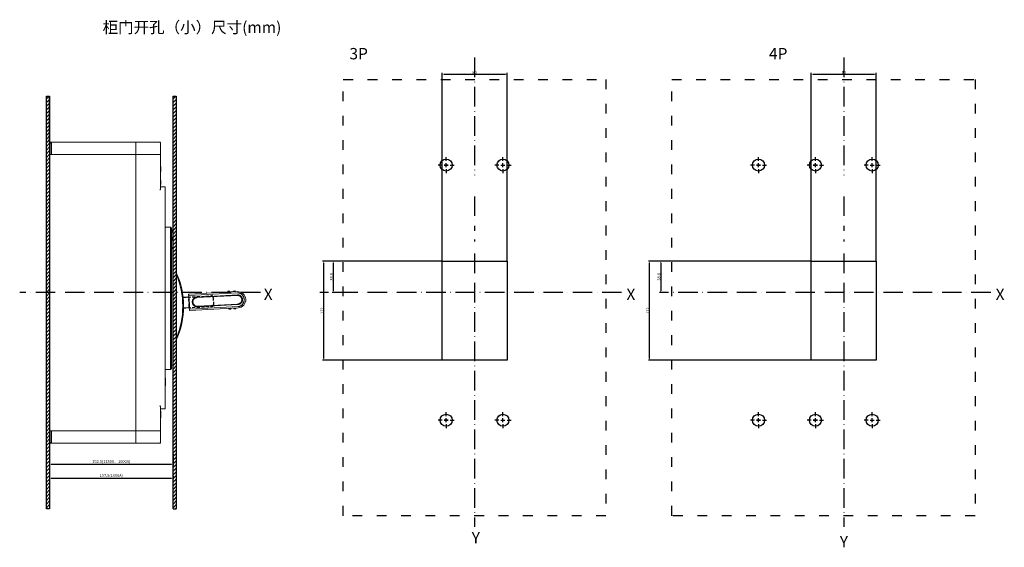
# Model space of a CAD drawing. Units: millimetres. Extents: x 1099 to 12392, y -6144 to 2993.
# Drawn here: x 1629 to 2841, y -4022 to -3373 of the extents above; entities that cross this region are included whole.
import ezdxf

# ---------------------------------------------------------------- set-up
doc = ezdxf.new("R2010")
doc.units = ezdxf.units.MM
for name, pattern in [('ACAD_ISO03W100', [30, 12, -18]), ('ACAD_ISO10W100', [18, 12, -3, 0, -3]), ('DASHED2', [0.375, 0.25, -0.125])]:
    doc.linetypes.add(name, pattern=pattern)
doc.layers.get('0').update_dxf_attribs({"color": 3})
doc.layers.get('DEFPOINTS').update_dxf_attribs({"lineweight": 15})
doc.styles.add('DIM', font='Romans.shx', dxfattribs={"width": 0.8, "oblique": 15, "height": 3.5})
doc.dimstyles.new('1：1图样', dxfattribs={"dimtxt": 0.18, "dimasz": 2, "dimexe": 1.5, "dimexo": 0, "dimgap": 0.5, "dimtad": 1, "dimtoh": 1, "dimdec": 1, "dimdsep": 46, "dimtxsty": 'DIM', "dimcen": 0.5, "dimclrd": 1, "dimclre": 1, "dimclrt": 2, "dimadec": 0, "dimazin": 0, "dimtfac": 1, "dimtdec": 1, "dimtmove": 0, "dimatfit": 3, "dimfxl": 0, "dimtolj": 1, "dimarcsym": 0})

# ---------------------------------------------------------------- blocks, each defined once
blk = doc.blocks.new('*D138')
at = {"color": 7, "lineweight": -2, "transparency": 16777216}
for p, q in [((2148.8, -3669.5), (2148.8, -3438)), ((2150.8, -3439.5), (2226.8, -3439.5)), ((2228.8, -3669.5), (2228.8, -3438))]:
    blk.add_line(p, q, dxfattribs=at)
at = {"color": 7, "transparency": 16777216}
for points in [[(2150.8, -3439.2), (2150.8, -3439.9), (2148.8, -3439.5)], [(2226.8, -3439.2), (2226.8, -3439.9), (2228.8, -3439.5)]]:
    blk.add_solid(points, dxfattribs=at)
at = {"layer": 'DEFPOINTS', "color": 0, "transparency": 16777216}
for p in [(2228.8, -3439.5), (2148.8, -3669.5), (2228.8, -3669.5)]:
    blk.add_point(p, dxfattribs=at)
at = {"color": 7, "transparency": 16777216, "insert": (2188.8, -3437.3), "char_height": 3.5, "attachment_point": 5, "style": 'DIM'}
blk.add_mtext('\\A1;80', dxfattribs=at)
blk = doc.blocks.new('*D139')
at = {"color": 7, "lineweight": -2, "transparency": 16777216}
for p, q in [((1665.4, -3906.6), (1665.4, -3920.9)), ((1817.4, -3906.6), (1817.4, -3920.9)), ((1667.4, -3919.4), (1815.4, -3919.4))]:
    blk.add_line(p, q, dxfattribs=at)
at = {"color": 7, "transparency": 16777216}
for points in [[(1667.4, -3919), (1667.4, -3919.7), (1665.4, -3919.4)], [(1815.4, -3919), (1815.4, -3919.7), (1817.4, -3919.4)]]:
    blk.add_solid(points, dxfattribs=at)
at = {"layer": 'DEFPOINTS', "color": 0, "transparency": 16777216}
for p in [(1665.4, -3906.6), (1817.4, -3906.6), (1817.4, -3919.4)]:
    blk.add_point(p, dxfattribs=at)
at = {"color": 7, "transparency": 16777216, "insert": (1741.4, -3916.2), "char_height": 3.5, "attachment_point": 5, "style": 'DIM'}
blk.add_mtext('\\A1;152.5(1250A{\\fSimSun|b0|i0|c134|p2;、}1000A)', dxfattribs=at)
blk = doc.blocks.new('*D140')
at = {"color": 7, "lineweight": -2, "transparency": 16777216}
for p, q in [((1665.4, -3933.9), (1665.4, -3938)), ((1667.4, -3936.5), (1815.4, -3936.5)), ((1817.4, -3933.9), (1817.4, -3938))]:
    blk.add_line(p, q, dxfattribs=at)
at = {"color": 7, "transparency": 16777216}
for points in [[(1667.4, -3936.2), (1667.4, -3936.8), (1665.4, -3936.5)], [(1815.4, -3936.2), (1815.4, -3936.8), (1817.4, -3936.5)]]:
    blk.add_solid(points, dxfattribs=at)
at = {"layer": 'DEFPOINTS', "color": 0, "transparency": 16777216}
for p in [(1665.4, -3933.9), (1817.4, -3933.9), (1817.4, -3936.5)]:
    blk.add_point(p, dxfattribs=at)
at = {"color": 7, "transparency": 16777216, "insert": (1741.4, -3933.3), "char_height": 3.5, "attachment_point": 5, "style": 'DIM'}
blk.add_mtext('\\A1;157.5(1600A)', dxfattribs=at)
blk = doc.blocks.new('*D146')
at = {"color": 7, "lineweight": -2, "transparency": 16777216}
for p, q in [((2148.8, -3669.5), (2013.3, -3669.5)), ((2014.8, -3671.5), (2014.8, -3706.3)), ((2025.2, -3708.3), (2013.3, -3708.3))]:
    blk.add_line(p, q, dxfattribs=at)
at = {"color": 7, "transparency": 16777216}
for points in [[(2014.5, -3671.5), (2015.1, -3671.5), (2014.8, -3669.5)], [(2014.5, -3706.3), (2015.1, -3706.3), (2014.8, -3708.3)]]:
    blk.add_solid(points, dxfattribs=at)
at = {"layer": 'DEFPOINTS', "color": 0, "transparency": 16777216}
for p in [(2148.8, -3669.5), (2014.8, -3708.3), (2025.2, -3708.3)]:
    blk.add_point(p, dxfattribs=at)
at = {"color": 7, "transparency": 16777216, "insert": (2012.6, -3688.9), "char_height": 3.5, "attachment_point": 5, "rotation": 90, "style": 'DIM'}
blk.add_mtext('\\A1;38.8', dxfattribs=at)
blk = doc.blocks.new('*D147')
at = {"color": 7, "lineweight": -2, "transparency": 16777216}
for p, q in [((2148.8, -3669.5), (2001.7, -3669.5)), ((2003.2, -3789.5), (2003.2, -3671.5)), ((2148.8, -3791.5), (2001.7, -3791.5))]:
    blk.add_line(p, q, dxfattribs=at)
at = {"color": 7, "transparency": 16777216}
for points in [[(2002.9, -3671.5), (2003.6, -3671.5), (2003.2, -3669.5)], [(2002.9, -3789.5), (2003.6, -3789.5), (2003.2, -3791.5)]]:
    blk.add_solid(points, dxfattribs=at)
at = {"layer": 'DEFPOINTS', "color": 0, "transparency": 16777216}
for p in [(2003.2, -3669.5), (2148.8, -3669.5), (2148.8, -3791.5)]:
    blk.add_point(p, dxfattribs=at)
at = {"color": 7, "transparency": 16777216, "insert": (2001, -3730.5), "char_height": 3.5, "attachment_point": 5, "rotation": 90, "style": 'DIM'}
blk.add_mtext('\\A1;122', dxfattribs=at)
blk = doc.blocks.new('*D150')
at = {"color": 7, "lineweight": -2, "transparency": 16777216}
for p, q in [((2603.6, -3669.5), (2603.6, -3438)), ((2605.6, -3439.5), (2681.6, -3439.5)), ((2683.6, -3669.5), (2683.6, -3438))]:
    blk.add_line(p, q, dxfattribs=at)
at = {"color": 7, "transparency": 16777216}
for points in [[(2605.6, -3439.2), (2605.6, -3439.9), (2603.6, -3439.5)], [(2681.6, -3439.2), (2681.6, -3439.9), (2683.6, -3439.5)]]:
    blk.add_solid(points, dxfattribs=at)
at = {"layer": 'DEFPOINTS', "color": 0, "transparency": 16777216}
for p in [(2683.6, -3439.5), (2603.6, -3669.5), (2683.6, -3669.5)]:
    blk.add_point(p, dxfattribs=at)
at = {"color": 7, "transparency": 16777216, "insert": (2643.6, -3437.3), "char_height": 3.5, "attachment_point": 5, "style": 'DIM'}
blk.add_mtext('\\A1;80', dxfattribs=at)
blk = doc.blocks.new('*D148')
at = {"color": 7, "lineweight": -2, "transparency": 16777216}
for p, q in [((2603.6, -3669.5), (2416.6, -3669.5)), ((2418.1, -3671.5), (2418.1, -3706.3)), ((2427.6, -3708.3), (2416.6, -3708.3))]:
    blk.add_line(p, q, dxfattribs=at)
at = {"color": 7, "transparency": 16777216}
for points in [[(2417.7, -3671.5), (2418.4, -3671.5), (2418.1, -3669.5)], [(2417.7, -3706.3), (2418.4, -3706.3), (2418.1, -3708.3)]]:
    blk.add_solid(points, dxfattribs=at)
at = {"layer": 'DEFPOINTS', "color": 0, "transparency": 16777216}
for p in [(2603.6, -3669.5), (2418.1, -3708.3), (2427.6, -3708.3)]:
    blk.add_point(p, dxfattribs=at)
at = {"color": 7, "transparency": 16777216, "insert": (2415.8, -3688.9), "char_height": 3.5, "attachment_point": 5, "rotation": 90, "style": 'DIM'}
blk.add_mtext('\\A1;38.8', dxfattribs=at)
blk = doc.blocks.new('*D149')
at = {"color": 7, "lineweight": -2, "transparency": 16777216}
for p, q in [((2603.6, -3669.5), (2403, -3669.5)), ((2404.5, -3789.5), (2404.5, -3671.5)), ((2603.6, -3791.5), (2403, -3791.5))]:
    blk.add_line(p, q, dxfattribs=at)
at = {"color": 7, "transparency": 16777216}
for points in [[(2404.2, -3671.5), (2404.8, -3671.5), (2404.5, -3669.5)], [(2404.2, -3789.5), (2404.8, -3789.5), (2404.5, -3791.5)]]:
    blk.add_solid(points, dxfattribs=at)
at = {"layer": 'DEFPOINTS', "color": 0, "transparency": 16777216}
for p in [(2404.5, -3669.5), (2603.6, -3669.5), (2603.6, -3791.5)]:
    blk.add_point(p, dxfattribs=at)
at = {"color": 7, "transparency": 16777216, "insert": (2402.2, -3730.5), "char_height": 3.5, "attachment_point": 5, "rotation": 90, "style": 'DIM'}
blk.add_mtext('\\A1;122', dxfattribs=at)

msp = doc.modelspace()

# ---------------------------------------------------------------- hatches: boundary and pattern name
h = msp.add_hatch()
h.set_pattern_fill('ANSI31', color=0)
h.set_pattern_definition([(45, (-1354.555, 3522.3318), (-2.245064, 2.245064), [])])
h.paths.add_polyline_path([(1665.42, -3466.6), (1661.55, -3466.6), (1661.55, -3974.43), (1665.42, -3974.43)])
h = msp.add_hatch()
h.set_pattern_fill('ANSI31', color=0)
h.set_pattern_definition([(45, (-1198.6892, 3522.3318), (-2.245064, 2.245064), [])])
h.paths.add_polyline_path([(1821.28, -3466.6), (1817.42, -3466.6), (1817.42, -3974.43), (1821.28, -3974.43)])

# ---------------------------------------------------------------- linework, layer by layer
at = {"color": 7, "linetype": 'ACAD_ISO10W100', "ltscale": 2}
for p, q in [((2188.82, -3419.11), (2188.82, -3563.75)), ((2643.59, -3419.11), (2643.59, -3563.75)), ((2188.82, -3589.97), (2188.82, -3632.12)), ((2643.59, -3589.97), (2643.59, -3632.12)), ((2188.82, -3642.94), (2188.82, -3645.61)), ((2643.59, -3642.94), (2643.59, -3645.61)), ((2188.82, -3660.22), (2188.82, -3996.6)), ((2643.59, -3660.22), (2643.59, -3996.6)), ((1924.97, -3708.35), (1628.56, -3708.35)), ((2369.94, -3708.35), (1998.11, -3708.35)), ((2824.71, -3708.35), (2421.49, -3708.35))]:
    msp.add_line(p, q, dxfattribs=at)
at = {"color": 0, "linetype": 'ACAD_ISO03W100'}
for p, q in [((2431.63, -3445.92), (2805.25, -3445.92)), ((2431.63, -3982.77), (2431.63, -3445.92)), ((2805.25, -3445.92), (2805.25, -3982.77)), ((2805.25, -3982.77), (2431.63, -3982.77))]:
    msp.add_line(p, q, dxfattribs=at)
at = {"color": 0}
for p, q in [((1661.55, -3974.43), (1661.55, -3466.6)), ((1661.55, -3466.6), (1665.42, -3466.6)), ((1665.42, -3523.35), (1665.42, -3466.6)), ((1817.42, -3974.43), (1817.42, -3466.6)), ((1817.42, -3466.6), (1821.28, -3466.6)), ((1821.28, -3466.6), (1821.28, -3974.43)), ((2148.82, -3669.55), (2228.82, -3669.55)), ((2148.82, -3791.55), (2148.82, -3669.55)), ((2228.82, -3669.55), (2228.82, -3791.55)), ((2603.59, -3669.55), (2683.59, -3669.55)), ((2603.59, -3791.55), (2603.59, -3669.55)), ((2683.59, -3669.55), (2683.59, -3791.55)), ((2228.82, -3791.55), (2148.82, -3791.55)), ((2683.59, -3791.55), (2603.59, -3791.55)), ((1665.42, -3893.35), (1665.42, -3974.43)), ((1665.42, -3974.43), (1661.55, -3974.43)), ((1817.42, -3974.43), (1821.28, -3974.43))]:
    msp.add_line(p, q, dxfattribs=at)
at = {"color": 7, "lineweight": 9}
for p, q in [((1665.42, -3893.35), (1665.42, -3523.35)), ((1665.42, -3523.35), (1801.92, -3523.35)), ((1665.42, -3523.41), (1667.62, -3523.41)), ((1665.92, -3538.35), (1665.92, -3524.25)), ((1665.92, -3524.25), (1667.62, -3524.25)), ((1667.62, -3538.35), (1667.62, -3523.35)), ((1771.42, -3893.35), (1771.42, -3523.35)), ((1801.92, -3523.85), (1801.92, -3580.41)), ((1665.42, -3538.35), (1699.64, -3538.35)), ((1699.64, -3538.35), (1801.42, -3538.35)), ((1801.92, -3553.32), (1802.42, -3553.32)), ((1802.42, -3553.32), (1802.42, -3559.35)), ((1801.92, -3554.83), (1802.42, -3554.83)), ((1801.92, -3555.54), (1802.42, -3555.54)), ((1801.92, -3559.35), (1802.42, -3559.35)), ((1801.92, -3559.45), (1802.42, -3559.45)), ((1802.42, -3559.39), (1802.42, -3559.45)), ((1801.92, -3570.35), (1802.42, -3570.35)), ((1801.92, -3575.35), (1802.42, -3575.35)), ((1802.42, -3570.35), (1802.42, -3575.35)), ((1807.42, -3578.35), (1801.92, -3578.35)), ((1807.92, -3578.85), (1807.92, -3850.85)), ((1814.22, -3627.85), (1807.92, -3627.85)), ((1814.22, -3802.85), (1814.22, -3627.85)), ((1815.42, -3629.05), (1814.22, -3627.85)), ((1815.42, -3801.65), (1815.42, -3629.05)), ((1817.05, -3633.7), (1816.74, -3633.7)), ((1817.05, -3641.2), (1816.72, -3641.2)), ((1816.34, -3653.35), (1815.42, -3653.35)), ((1816.92, -3653.85), (1815.42, -3653.85)), ((1817.42, -3796.9), (1817.42, -3654.35)), ((1836.79, -3714.05), (1836.62, -3710.75)), ((1837.09, -3710.22), (1896.51, -3707.1)), ((1896.59, -3708.63), (1837.17, -3711.75)), ((1885.42, -3706.68), (1885.04, -3707.1)), ((1885.04, -3707.1), (1887.54, -3706.97)), ((1885.04, -3707.1), (1885.07, -3707.7)), ((1885.42, -3706.68), (1887.12, -3706.59)), ((1887.54, -3706.97), (1887.12, -3706.59)), ((1887.57, -3707.57), (1887.54, -3706.97)), ((1891.71, -3706.35), (1891.33, -3706.77)), ((1891.33, -3706.77), (1893.83, -3706.64)), ((1891.33, -3706.77), (1891.36, -3707.37)), ((1891.71, -3706.35), (1893.41, -3706.26)), ((1893.83, -3706.64), (1893.41, -3706.26)), ((1893.86, -3707.24), (1893.83, -3706.64)), ((1829.77, -3714.11), (1836.77, -3713.74)), ((1846.79, -3713.77), (1896.72, -3711.14)), ((1896.76, -3711.84), (1846.82, -3714.47)), ((1847.38, -3724.95), (1897.31, -3722.33)), ((1897.34, -3723.03), (1847.41, -3725.65)), ((1830.39, -3727.1), (1837.46, -3726.73)), ((1837.61, -3729.72), (1837.44, -3726.42)), ((1838.06, -3728.66), (1897.48, -3725.54)), ((1897.56, -3727.07), (1838.14, -3730.19)), ((1886.12, -3727.67), (1886.15, -3728.27)), ((1888.65, -3728.14), (1886.15, -3728.27)), ((1886.15, -3728.27), (1886.57, -3728.65)), ((1888.27, -3728.56), (1886.57, -3728.65)), ((1888.27, -3728.56), (1888.65, -3728.14)), ((1888.65, -3728.14), (1888.62, -3727.54)), ((1892.41, -3727.34), (1892.44, -3727.94)), ((1894.94, -3727.81), (1892.44, -3727.94)), ((1892.44, -3727.94), (1892.87, -3728.32)), ((1894.56, -3728.23), (1892.87, -3728.32)), ((1894.56, -3728.23), (1894.94, -3727.81)), ((1894.94, -3727.81), (1894.91, -3727.21)), ((1807.92, -3802.85), (1814.22, -3802.85)), ((1814.22, -3802.85), (1815.42, -3801.65)), ((1815.42, -3797.4), (1816.92, -3797.4)), ((1808.17, -3813.65), (1807.92, -3813.4)), ((1808.17, -3813.65), (1807.92, -3813.4)), ((1808.17, -3813.65), (1808.17, -3822.65)), ((1808.17, -3822.65), (1807.92, -3822.9)), ((1808.17, -3822.65), (1807.92, -3822.9)), ((1801.92, -3849.28), (1801.92, -3893.35)), ((1807.42, -3851.35), (1801.92, -3851.35)), ((1801.92, -3854.26), (1802.42, -3854.26)), ((1801.92, -3854.35), (1802.42, -3854.35)), ((1801.92, -3856.32), (1802.42, -3856.32)), ((1802.42, -3854.26), (1802.42, -3862.35)), ((1801.92, -3858.06), (1802.42, -3858.06)), ((1801.92, -3858.13), (1802.42, -3858.13)), ((1801.92, -3862.35), (1802.42, -3862.35)), ((1801.92, -3862.45), (1802.42, -3862.45)), ((1802.42, -3862.37), (1802.42, -3862.45)), ((1665.42, -3878.35), (1699.64, -3878.35)), ((1665.92, -3892.65), (1665.92, -3878.35)), ((1667.62, -3893.35), (1667.62, -3878.35)), ((1699.64, -3878.35), (1801.42, -3878.35)), ((1665.92, -3892.65), (1667.62, -3892.65)), ((1667.62, -3893.28), (1665.42, -3893.28)), ((1665.42, -3893.35), (1801.92, -3893.35))]:
    msp.add_line(p, q, dxfattribs=at)
at = {"color": 7}
for p, q in [((2148.82, -3551.35), (2143.92, -3551.35)), ((2148.82, -3551.35), (2143.92, -3551.35)), ((2151.32, -3551.35), (2156.32, -3551.35)), ((2156.32, -3551.35), (2151.32, -3551.35)), ((2153.82, -3546.35), (2153.82, -3541.45)), ((2153.82, -3546.35), (2153.82, -3541.45)), ((2153.82, -3553.85), (2153.82, -3548.85)), ((2153.82, -3553.85), (2153.82, -3548.85)), ((2158.82, -3551.35), (2163.72, -3551.35)), ((2158.82, -3551.35), (2163.72, -3551.35)), ((2218.82, -3551.35), (2213.92, -3551.35)), ((2221.32, -3551.35), (2226.32, -3551.35)), ((2223.82, -3546.35), (2223.82, -3541.45)), ((2223.82, -3553.85), (2223.82, -3548.85)), ((2228.82, -3551.35), (2233.72, -3551.35)), ((2533.59, -3551.35), (2528.69, -3551.35)), ((2533.59, -3551.35), (2528.69, -3551.35)), ((2536.09, -3551.35), (2541.09, -3551.35)), ((2541.09, -3551.35), (2536.09, -3551.35)), ((2538.59, -3546.35), (2538.59, -3541.45)), ((2538.59, -3546.35), (2538.59, -3541.45)), ((2538.59, -3553.85), (2538.59, -3548.85)), ((2538.59, -3553.85), (2538.59, -3548.85)), ((2543.59, -3551.35), (2548.49, -3551.35)), ((2543.59, -3551.35), (2548.49, -3551.35)), ((2603.59, -3551.35), (2598.69, -3551.35)), ((2603.59, -3551.35), (2598.69, -3551.35)), ((2606.09, -3551.35), (2611.09, -3551.35)), ((2611.09, -3551.35), (2606.09, -3551.35)), ((2608.59, -3546.35), (2608.59, -3541.45)), ((2608.59, -3546.35), (2608.59, -3541.45)), ((2608.59, -3553.85), (2608.59, -3548.85)), ((2608.59, -3553.85), (2608.59, -3548.85)), ((2613.59, -3551.35), (2618.49, -3551.35)), ((2613.59, -3551.35), (2618.49, -3551.35)), ((2673.59, -3551.35), (2668.69, -3551.35)), ((2676.09, -3551.35), (2681.09, -3551.35)), ((2678.59, -3546.35), (2678.59, -3541.45)), ((2678.59, -3553.85), (2678.59, -3548.85)), ((2683.59, -3551.35), (2688.49, -3551.35)), ((2153.82, -3556.35), (2153.82, -3561.24)), ((2153.82, -3556.35), (2153.82, -3561.24)), ((2223.82, -3556.35), (2223.82, -3561.24)), ((2538.59, -3556.35), (2538.59, -3561.24)), ((2538.59, -3556.35), (2538.59, -3561.24)), ((2608.59, -3556.35), (2608.59, -3561.24)), ((2608.59, -3556.35), (2608.59, -3561.24)), ((2678.59, -3556.35), (2678.59, -3561.24)), ((1836.79, -3714.05), (1837.44, -3726.42)), ((2153.82, -3860.35), (2153.82, -3855.45)), ((2153.82, -3860.35), (2153.82, -3855.45)), ((2223.82, -3860.35), (2223.82, -3855.45)), ((2538.59, -3860.35), (2538.59, -3855.45)), ((2538.59, -3860.35), (2538.59, -3855.45)), ((2608.59, -3860.35), (2608.59, -3855.45)), ((2608.59, -3860.35), (2608.59, -3855.45)), ((2678.59, -3860.35), (2678.59, -3855.45)), ((2148.82, -3865.35), (2143.92, -3865.35)), ((2148.82, -3865.35), (2143.92, -3865.35)), ((2151.32, -3865.35), (2156.32, -3865.35)), ((2156.32, -3865.35), (2151.32, -3865.35)), ((2153.82, -3867.85), (2153.82, -3862.85)), ((2153.82, -3867.85), (2153.82, -3862.85)), ((2158.82, -3865.35), (2163.72, -3865.35)), ((2158.82, -3865.35), (2163.72, -3865.35)), ((2218.82, -3865.35), (2213.92, -3865.35)), ((2221.32, -3865.35), (2226.32, -3865.35)), ((2223.82, -3867.85), (2223.82, -3862.85)), ((2228.82, -3865.35), (2233.72, -3865.35)), ((2533.59, -3865.35), (2528.69, -3865.35)), ((2533.59, -3865.35), (2528.69, -3865.35)), ((2536.09, -3865.35), (2541.09, -3865.35)), ((2541.09, -3865.35), (2536.09, -3865.35)), ((2538.59, -3867.85), (2538.59, -3862.85)), ((2538.59, -3867.85), (2538.59, -3862.85)), ((2543.59, -3865.35), (2548.49, -3865.35)), ((2543.59, -3865.35), (2548.49, -3865.35)), ((2603.59, -3865.35), (2598.69, -3865.35)), ((2603.59, -3865.35), (2598.69, -3865.35)), ((2606.09, -3865.35), (2611.09, -3865.35)), ((2611.09, -3865.35), (2606.09, -3865.35)), ((2608.59, -3867.85), (2608.59, -3862.85)), ((2608.59, -3867.85), (2608.59, -3862.85)), ((2613.59, -3865.35), (2618.49, -3865.35)), ((2613.59, -3865.35), (2618.49, -3865.35)), ((2673.59, -3865.35), (2668.69, -3865.35)), ((2676.09, -3865.35), (2681.09, -3865.35)), ((2678.59, -3867.85), (2678.59, -3862.85)), ((2683.59, -3865.35), (2688.49, -3865.35)), ((2153.82, -3870.35), (2153.82, -3875.24)), ((2153.82, -3870.35), (2153.82, -3875.24)), ((2223.82, -3870.35), (2223.82, -3875.24)), ((2538.59, -3870.35), (2538.59, -3875.24)), ((2538.59, -3870.35), (2538.59, -3875.24)), ((2608.59, -3870.35), (2608.59, -3875.24)), ((2608.59, -3870.35), (2608.59, -3875.24)), ((2678.59, -3870.35), (2678.59, -3875.24))]:
    msp.add_line(p, q, dxfattribs=at)
at = {"color": 7, "linetype": 'DASHED2', "ltscale": 15}
for p, q in [((1829.87, -3714.11), (1864.73, -3712.26)), ((1837.41, -3725.73), (1836.82, -3714.74)), ((1866.83, -3714.15), (1867.31, -3723.13)), ((1829.88, -3727.13), (1865.42, -3725.24))]:
    msp.add_line(p, q, dxfattribs=at)
at = {"color": 0, "linetype": 'ACAD_ISO03W100'}
msp.add_lwpolyline([(2027.16, -3445.92), (2350.48, -3445.92), (2350.48, -3982.77), (2027.16, -3982.77)], close=True, dxfattribs=at)
at = {"color": 0}
msp.add_lwpolyline([(1665.42, -3974.43), (1661.55, -3974.43), (1661.55, -3466.6), (1665.42, -3466.6)], close=True, dxfattribs=at)
for centre in [(2153.82, -3551.35), (2153.82, -3551.35), (2223.82, -3551.35), (2538.59, -3551.35), (2538.59, -3551.35), (2608.59, -3551.35), (2608.59, -3551.35), (2678.59, -3551.35), (2153.82, -3865.35), (2153.82, -3865.35), (2223.82, -3865.35), (2538.59, -3865.35), (2538.59, -3865.35), (2608.59, -3865.35), (2608.59, -3865.35), (2678.59, -3865.35)]:
    msp.add_circle(centre, 7.4, dxfattribs=at)
at = {"color": 7, "lineweight": 9}
for centre, radius, start, end in [((1801.42, -3523.85), 0.5, 0, 90), ((1801.42, -3538.85), 0.5, 0, 90), ((1807.42, -3578.85), 0.5, 0, 90), ((1815.42, -3630.25), 0.3, 22.02431, 90), ((1797.62, -3637.45), 19.5, 15.09477, 22.02431), ((1797.62, -3637.45), 19.5, 339.25341, 15.09937), ((1797.6, -3637.45), 19.51, 11.08806, 15.08926), ((1797.92, -3637.45), 19.5, 348.91207, 11.08748), ((1815.42, -3644.65), 0.3, 270, 337.97568), ((1797.62, -3637.45), 19.5, 337.97568, 345.07225), ((1797.62, -3637.45), 19.5, 346.47049, 348.90839), ((1812.9, -3653.85), 3.48, 8.26479, 43.57988), ((1816.92, -3654.35), 0.5, 0.00381, 90), ((1730.8, -3725.05), 99.61, 335.27179, 24.72821), ((1730.8, -3725.05), 98.61, 336.56602, 23.43398), ((1837.11, -3710.72), 0.5, 93.00931, 183.00931), ((1897.03, -3717.08), 10, 273.00931, 93.00931), ((1836.13, -3714.78), 1, 47.87922, 93.00931), ((1836.7, -3725.76), 1, 273.00931, 318.1452), ((1838.11, -3729.7), 0.5, 183.00931, 273.00931), ((1816.92, -3796.9), 0.5, 270, 359.99619), ((1807.42, -3850.85), 0.5, 270, 360), ((1801.42, -3877.85), 0.5, 270, 0), ((1801.42, -3892.85), 0.5, 270, 0)]:
    msp.add_arc(centre, radius, start, end, dxfattribs=at)
at = {"color": 7, "linetype": 'DASHED2', "ltscale": 15}
for centre, radius, start, end in [((1835.82, -3714.8), 1, 3.04774, 93.04774), ((1864.84, -3714.25), 2, 3.04774, 93.04774), ((1865.31, -3723.24), 2, 273.04774, 3.04774), ((1836.41, -3725.78), 1, 273.04774, 3.04774)]:
    msp.add_arc(centre, radius, start, end, dxfattribs=at)
at = {"color": 7, "lineweight": 9}
for points, start_tangent, end_tangent in [([(1801.92, -3580.41), (1801.88, -3580.81), (1801.77, -3581.27), (1801.61, -3581.78), (1801.42, -3582.35)], (0, -1), (-0.3333333, -0.942809)), ([(1896.59, -3708.63), (1897.28, -3708.62), (1897.99, -3708.69), (1898.69, -3708.81), (1899.39, -3709.01), (1900.08, -3709.28), (1900.74, -3709.61), (1901.38, -3710), (1901.98, -3710.46), (1902.54, -3710.98), (1903.06, -3711.56), (1903.53, -3712.18), (1903.94, -3712.86), (1904.29, -3713.57), (1904.58, -3714.32), (1904.8, -3715.09), (1904.94, -3715.88), (1905.02, -3716.67), (1905.03, -3717.48), (1904.96, -3718.27), (1904.82, -3719.06), (1904.61, -3719.83), (1904.34, -3720.58), (1904, -3721.29), (1903.6, -3721.96), (1903.15, -3722.58), (1902.65, -3723.15), (1902.1, -3723.67), (1901.51, -3724.13), (1900.88, -3724.53), (1900.22, -3724.87), (1899.55, -3725.14), (1898.86, -3725.34), (1898.17, -3725.47), (1897.48, -3725.54)], (0.9985788, 0.0532956), (-0.99867, -0.0515581)), ([(1836.68, -3712.06), (1836.71, -3711.97), (1836.77, -3711.89), (1836.88, -3711.82), (1837.02, -3711.77), (1837.17, -3711.75)], (-0.0524982, 0.998621), (0.998621, 0.0524982)), ([(1846.67, -3713.78), (1845.54, -3713.97), (1844.47, -3714.38), (1843.5, -3714.98), (1842.66, -3715.76), (1841.98, -3716.69), (1841.5, -3717.73), (1841.22, -3718.86), (1841.17, -3720.02)], (-0.9973658, -0.072536), (0.0524982, -0.998621)), ([(1841.17, -3720.02), (1841.34, -3721.17), (1841.74, -3722.26), (1842.33, -3723.25), (1843.1, -3724.11), (1844.02, -3724.79), (1845.05, -3725.29), (1846.15, -3725.58), (1847.3, -3725.66)], (0.0524982, -0.998621), (0.9994378, 0.0335288)), ([(1847.38, -3724.95), (1846.28, -3724.89), (1845.22, -3724.61), (1844.24, -3724.11), (1843.39, -3723.43), (1842.7, -3722.57), (1842.2, -3721.59), (1841.92, -3720.53), (1841.86, -3719.43), (1842.03, -3718.35), (1842.43, -3717.32), (1843.02, -3716.4), (1843.79, -3715.63), (1844.71, -3715.04), (1845.74, -3714.64), (1846.82, -3714.47)], (-0.998621, -0.0524982), (0.998621, 0.0524982)), ([(1846.79, -3713.77), (1846.75, -3713.77), (1846.71, -3713.77), (1846.67, -3713.78)], (-0.998621, -0.0524982), (-0.9974094, -0.0719336)), ([(1896.83, -3711.14), (1896.8, -3711.14), (1896.76, -3711.14), (1896.72, -3711.14)], (-0.9994183, -0.0341038), (-0.998621, -0.0524982)), ([(1896.76, -3711.84), (1897.86, -3711.9), (1898.91, -3712.18), (1899.89, -3712.68), (1900.74, -3713.37), (1901.43, -3714.22), (1901.93, -3715.2), (1902.22, -3716.26), (1902.27, -3717.36), (1902.1, -3718.45), (1901.7, -3719.47), (1901.11, -3720.39), (1900.34, -3721.16), (1899.42, -3721.76), (1898.39, -3722.15), (1897.31, -3722.33)], (0.998621, 0.0524982), (-0.998621, -0.0524982)), ([(1897.47, -3723.02), (1898.59, -3722.82), (1899.67, -3722.41), (1900.65, -3721.8), (1901.49, -3721.01), (1902.16, -3720.08), (1902.64, -3719.03), (1902.91, -3717.91), (1902.96, -3716.76), (1902.79, -3715.64), (1902.41, -3714.56), (1901.82, -3713.57), (1901.06, -3712.71), (1900.14, -3712.02), (1899.1, -3711.51), (1897.98, -3711.21), (1896.83, -3711.14)], (0.9973663, 0.0725289), (-0.9994376, -0.0335335)), ([(1897.34, -3723.03), (1897.38, -3723.02), (1897.42, -3723.02), (1897.47, -3723.02)], (0.998621, 0.0524982), (0.9974099, 0.0719267)), ([(1837.54, -3728.41), (1837.57, -3728.5), (1837.65, -3728.57), (1837.77, -3728.63), (1837.91, -3728.66), (1838.06, -3728.66)], (0.0524982, -0.998621), (0.998621, 0.0524982)), ([(1847.3, -3725.66), (1847.34, -3725.65), (1847.37, -3725.65), (1847.41, -3725.65)], (0.9994185, 0.0340992), (0.998621, 0.0524982)), ([(1801.42, -3847.35), (1801.61, -3847.91), (1801.77, -3848.42), (1801.88, -3848.88), (1801.92, -3849.28)], (0.3333333, -0.942809), (0, -1))]:
    msp.add_spline(points, degree=3, dxfattribs=dict(at, start_tangent=start_tangent, end_tangent=end_tangent))

# ---------------------------------------------------------------- texts
at = {"color": 3, "char_height": 14, "attachment_point": 1, "style": 'DIM'}
for s, insert, width in [('{\\fSimSun|b0|i0|c134|p2;\\Q0;\\C2;柜门开孔（小）尺寸(mm)}', (1730.68, -3374.88), 176.7706), ('\\A1;3P', (2034.71, -3407.32), 52.3275), ('\\A1;4P', (2551.5, -3407.32), 52.3275), ('\\A1;X', (1929.18, -3703.48), 52.3275), ('\\A1;X', (2375.92, -3703.48), 52.3275), ('\\A1;X', (2830.69, -3703.48), 52.3275), ('\\A1;Y', (2185.32, -4002.93), 52.3275), ('\\A1;Y', (2638.67, -4007.66), 52.3275)]:
    msp.add_mtext(s, dxfattribs=dict(at, insert=insert, width=width))

# ---------------------------------------------------------------- dimensions: what is measured, and where the dimension line sits
at = {"color": 0}
for base, p1, p2, picture, middle in [((2228.82, -3439.53), (2148.82, -3669.55), (2228.82, -3669.55), '*D138', (2188.82, -3437.28)), ((2683.59, -3439.52), (2603.59, -3669.55), (2683.59, -3669.55), '*D150', (2643.59, -3437.27))]:
    dim = msp.add_linear_dim(base=base, p1=p1, p2=p2, dimstyle='1：1图样', override={"dimtxt": 3.5, "dimcen": -2.5, "dimclrd": 7, "dimclre": 7, "dimclrt": 7, "dimfxl": 0.8}, dxfattribs=at)
    dim.commit()
    dim.dimension.update_dxf_attribs({"geometry": picture, "text_midpoint": middle})
for base, p1, p2, picture, middle in [((2003.23, -3669.55), (2148.82, -3791.55), (2148.82, -3669.55), '*D147', (2000.98, -3730.55)), ((2014.81, -3708.35), (2148.82, -3669.55), (2025.23, -3708.35), '*D146', (2012.56, -3688.95)), ((2404.49, -3669.55), (2603.59, -3791.55), (2603.59, -3669.55), '*D149', (2402.24, -3730.55)), ((2418.07, -3708.35), (2603.59, -3669.55), (2427.56, -3708.35), '*D148', (2415.82, -3688.95))]:
    dim = msp.add_linear_dim(base=base, p1=p1, p2=p2, angle=90, dimstyle='1：1图样', override={"dimtxt": 3.5, "dimcen": -2.5, "dimclrd": 7, "dimclre": 7, "dimclrt": 7, "dimfxl": 0.8}, dxfattribs=at)
    dim.commit()
    dim.dimension.update_dxf_attribs({"geometry": picture, "text_midpoint": middle})
for base, p1, p2, text, picture, middle in [((1817.42, -3919.35), (1665.42, -3906.64), (1817.42, -3906.64), '<>.5(1250A{\\fSimSun|b0|i0|c134|p2;、}1000A)', '*D139', (1741.42, -3916.19)), ((1817.42, -3936.52), (1665.42, -3933.89), (1817.42, -3933.89), '157.5(1600A)', '*D140', (1741.42, -3933.35))]:
    dim = msp.add_linear_dim(base=base, p1=p1, p2=p2, text=text, dimstyle='1：1图样', override={"dimtxt": 3.5, "dimcen": -2.5, "dimclrd": 7, "dimclre": 7, "dimclrt": 7, "dimfxl": 0.8}, dxfattribs=at)
    dim.commit()
    dim.dimension.update_dxf_attribs({"geometry": picture, "text_midpoint": middle})

doc.saveas('drawing.dxf')
